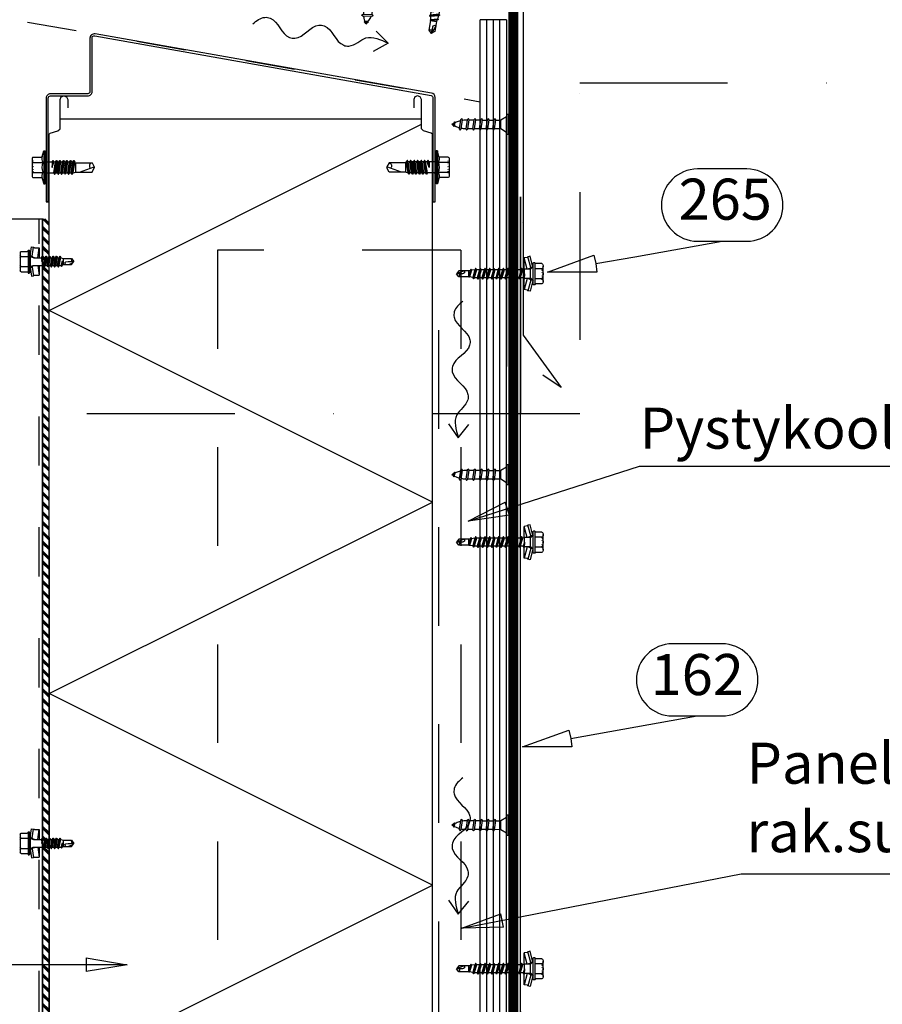
# Model space of a CAD drawing. Units: millimetres. Extents: x -128685 to -113904, y 35853 to 50158.
# Drawn here: x -120778 to -120384, y 37074 to 37524 of the extents above; entities that cross this region are included whole.
import ezdxf
from ezdxf.enums import TextEntityAlignment as Align

# ---------------------------------------------------------------- set-up
doc = ezdxf.new("R2010")
doc.units = ezdxf.units.MM
doc.header["$LTSCALE"] = 3
for name, pattern in [('DOT', [0.25, 0, -0.25]), ('KEL', [2.25, 1, -1.25]), ('KL', [4, 2, -2]), ('PKEL', [5, 2, -1.5, 0, -1.5]), ('PKL', [7, 3, -2, 0, -2])]:
    doc.linetypes.add(name, pattern=pattern)
doc.layers.add('RUUKKI', color=7, linetype='Continuous')
doc.styles.add('arial', font='arial.ttf')
doc.dimstyles.new('ISO-25', dxfattribs={"dimtxt": 2.5, "dimasz": 2.5, "dimexe": 1.25, "dimexo": 0.625, "dimtad": 1, "dimtxsty": 'Standard', "dimcen": 2.5, "dimadec": 0, "dimazin": 0, "dimtfac": 1, "dimtmove": 0, "dimatfit": 3, "dimldrblk": 'CLOSEDBLANK', "dimfxl": 1, "dimarcsym": 0})

# ---------------------------------------------------------------- blocks, each defined once
blk = doc.blocks.new('A$C0D227157')
at = {"layer": 'RUUKKI', "color": 4}
blk.add_lwpolyline([(0, 0), (0, 47.29, -0.414214), (1, 48.29), (18, 48.29, 0.414214), (20, 50.29), (20, 74.81, -0.466736), (21.18, 75.79), (174.78, 48.44, -0.363572), (175.6, 47.45), (175.6, 0), (176.6, 0), (176.6, 47.61, 0.364108), (174.95, 49.58), (21.35, 76.59, 0.466159), (19, 74.62), (19, 50.29, -0.414214), (18, 49.29), (1, 49.29, 0.414214), (-1, 47.29), (-1, 0), (0, 0), (-1, 0)], format="xyb", close=True, dxfattribs=at)
blk = doc.blocks.new('A$C1CB67ACB')
at = {"linetype": 'Continuous'}
for p, q in [((0.618802, 4.618802), (3.7, 4.618802)), ((3.7, -4.8), (3.7, 4.8)), ((3.9, 5), (4.5, 5)), ((4.7, -4.8), (4.7, 4.8)), ((4.715287, 3.038703), (6.044662, 8)), ((5.7, 2.85), (7.010588, 7.741181)), ((6.044662, 8), (7.010588, 7.741181)), ((7.382631, 2.175), (8.742474, 7.25)), ((7.407079, 7.432012), (8.742474, 7.25)), ((8.742474, 2.126252), (8.742474, 7.25)), ((0, -3.464102), (0, 3.464102)), ((0.618802, 2.309401), (3.7, 2.309401)), ((4.738712, 2.976556), (5.7, 2.85)), ((4.870569, 2.820566), (5.740878, 2.21117)), ((5.7, 2.239792), (5.7, 2.85)), ((5.792533, -2.175), (5.792533, 2.175)), ((5.855593, 2.175), (8.6, 2.175)), ((6.002864, 2.562932), (7.142254, 2.175)), ((8.6, -2.175), (8.6, 2.175)), ((8.6, 2.175), (9.476795, 1.875)), ((8.6, 0), (8.729904, -2.4)), ((8.6, 0), (8.851924, -2.4)), ((8.6, 0), (9.155033, -1.875)), ((9.476795, 1.875), (9.779904, 2.4)), ((9.476795, 1.875), (10.526795, -1.875)), ((9.779904, 2.4), (10.829904, -2.4)), ((9.779904, 2.4), (9.901924, 2.4)), ((9.901924, 2.4), (10.951924, -2.4)), ((9.901924, 2.4), (10.205033, 1.875)), ((10.205033, 1.875), (11.255033, -1.875)), ((10.205033, 1.875), (11.576795, 1.875)), ((11.576795, 1.875), (11.879904, 2.4)), ((11.576795, 1.875), (12.626795, -1.875)), ((11.879904, 2.4), (12.001924, 2.4)), ((11.879904, 2.4), (12.929904, -2.4)), ((12.001924, 2.4), (12.305033, 1.875)), ((12.001924, 2.4), (13.051924, -2.4)), ((12.305033, 1.875), (13.676795, 1.875)), ((12.305033, 1.875), (13.355033, -1.875)), ((13.676795, 1.875), (13.979904, 2.4)), ((13.676795, 1.875), (14.726795, -1.875)), ((13.979904, 2.4), (15.029904, -2.4)), ((13.979904, 2.4), (14.101924, 2.4)), ((14.101924, 2.4), (15.151924, -2.4)), ((14.101924, 2.4), (14.405033, 1.875)), ((14.405033, 1.875), (15.455033, -1.875)), ((14.405033, 1.875), (15.776795, 1.875)), ((15.776795, 1.875), (16.079904, 2.4)), ((15.776795, 1.875), (16.826795, -1.875)), ((16.079904, 2.4), (16.201924, 2.4)), ((16.079904, 2.4), (17.129904, -2.4)), ((16.201924, 2.4), (16.505033, 1.875)), ((16.201924, 2.4), (17.251924, -2.4)), ((16.505033, 1.875), (17.876795, 1.875)), ((16.505033, 1.875), (17.555033, -1.875)), ((17.876795, 1.875), (18.179904, 2.4)), ((17.876795, 1.875), (18.926795, -1.875)), ((18.179904, 2.4), (19.229904, -2.4)), ((18.179904, 2.4), (18.301924, 2.4)), ((18.301924, 2.4), (19.351924, -2.4)), ((18.301924, 2.4), (18.605033, 1.875)), ((18.605033, 1.875), (19.655033, -1.875)), ((18.605033, 1.875), (19.976795, 1.875)), ((19.976795, 1.875), (20.279904, 2.4)), ((19.976795, 1.875), (21.026795, -1.875)), ((20.279904, 2.4), (20.401924, 2.4)), ((20.279904, 2.4), (21.329904, -2.4)), ((20.401924, 2.4), (20.705033, 1.875)), ((20.401924, 2.4), (21.451924, -2.4)), ((20.705033, 1.875), (22.076795, 1.875)), ((20.705033, 1.875), (21.755033, -1.875)), ((22.076795, 1.875), (22.379904, 2.4)), ((22.076795, 1.875), (23.126795, -1.875)), ((22.379904, 2.4), (23.429904, -2.4)), ((22.379904, 2.4), (22.501924, 2.4)), ((22.501924, 2.4), (23.551924, -2.4)), ((22.501924, 2.4), (22.805033, 1.875)), ((22.805033, 1.875), (23.855033, -1.875)), ((22.805033, 1.875), (24.176795, 1.875)), ((24.176795, 1.875), (24.479904, 2.4)), ((24.176795, 1.875), (25.226795, -1.875)), ((24.479904, 2.4), (24.601924, 2.4)), ((24.479904, 2.4), (25.529904, -2.4)), ((24.601924, 2.4), (24.905033, 1.875)), ((24.601924, 2.4), (25.651924, -2.4)), ((24.905033, 1.875), (26.276795, 1.875)), ((24.905033, 1.875), (25.955033, -1.875)), ((26.276795, 1.875), (26.579904, 2.4)), ((26.276795, 1.875), (27.326795, -1.875)), ((26.579904, 2.4), (27.629904, -2.4)), ((26.579904, 2.4), (26.701924, 2.4)), ((26.701924, 2.4), (27.751924, -2.4)), ((26.701924, 2.4), (27.005033, 1.875)), ((27.005033, 1.875), (28.055033, -1.875)), ((27.005033, 1.875), (28.376795, 1.875)), ((28.376795, 1.875), (28.679904, 2.4)), ((28.376795, 1.875), (29.426795, -1.875)), ((28.679904, 2.4), (28.801924, 2.4)), ((28.679904, 2.4), (29.729904, -2.4)), ((28.801924, 2.4), (29.105033, 1.875)), ((28.801924, 2.4), (29.851924, -2.4)), ((29.105033, 1.875), (30.476795, 1.875)), ((29.105033, 1.875), (30.155033, -1.875)), ((30.476795, 1.875), (30.779904, 2.4)), ((30.476795, 1.875), (31.550608, -1.823078)), ((30.779904, 2.4), (31.797091, -2.25)), ((30.779904, 2.4), (30.901924, 2.4)), ((30.901924, 2.4), (31.919111, -2.25)), ((30.901924, 2.4), (31.205033, 1.875)), ((31.205033, 1.875), (31.256141, 1.875)), ((31.205033, 1.875), (32.235298, -1.702348)), ((31.256141, 1.875), (32.779916, 1.606317)), ((32.779916, 1.606317), (32.978341, 1.95)), ((32.779916, 1.606317), (33.685461, -1.446645)), ((32.978341, 1.95), (33.743255, -1.546748)), ((32.978341, 1.95), (33.100361, 1.95)), ((33.100361, 1.95), (33.357596, 1.504457)), ((33.100361, 1.95), (33.865275, -1.546748)), ((33.357596, 1.504457), (33.95, 1.4)), ((33.357596, 1.504457), (33.95, -1.4)), ((33.95, -1.4), (33.95, 1.4)), ((33.95, 1.4), (38.52526, 1.4)), ((36.097, 1.4), (39.7, 0)), ((36.85544, 0), (39.7, 0)), ((38.52526, 1.4), (39.7, 0)), ((38.52526, -1.4), (39.7, 0)), ((0.618802, -2.309401), (3.7, -2.309401)), ((4.715287, -3.038703), (6.044662, -8)), ((4.738712, -2.976556), (5.7, -2.85)), ((4.870569, -2.820566), (5.740878, -2.21117)), ((5.7, -2.85), (5.7, -2.239792)), ((5.7, -2.85), (7.010588, -7.741181)), ((5.855593, -2.175), (8.6, -2.175)), ((6.002864, -2.562932), (7.142254, -2.175)), ((7.382631, -2.175), (8.742474, -7.25)), ((8.6, -2.175), (8.729904, -2.4)), ((8.729904, -2.4), (8.851924, -2.4)), ((8.742474, -7.25), (8.742474, -2.4)), ((8.851924, -2.4), (9.155033, -1.875)), ((9.155033, -1.875), (10.526795, -1.875)), ((10.526795, -1.875), (10.829904, -2.4)), ((10.829904, -2.4), (10.951924, -2.4)), ((10.951924, -2.4), (11.255033, -1.875)), ((11.255033, -1.875), (12.626795, -1.875)), ((12.626795, -1.875), (12.929904, -2.4)), ((12.929904, -2.4), (13.051924, -2.4)), ((13.051924, -2.4), (13.355033, -1.875)), ((13.355033, -1.875), (14.726795, -1.875)), ((14.726795, -1.875), (15.029904, -2.4)), ((15.029904, -2.4), (15.151924, -2.4)), ((15.151924, -2.4), (15.455033, -1.875)), ((15.455033, -1.875), (16.826795, -1.875)), ((16.826795, -1.875), (17.129904, -2.4)), ((17.129904, -2.4), (17.251924, -2.4)), ((17.251924, -2.4), (17.555033, -1.875)), ((17.555033, -1.875), (18.926795, -1.875)), ((18.926795, -1.875), (19.229904, -2.4)), ((19.229904, -2.4), (19.351924, -2.4)), ((19.351924, -2.4), (19.655033, -1.875)), ((19.655033, -1.875), (21.026795, -1.875)), ((21.026795, -1.875), (21.329904, -2.4)), ((21.329904, -2.4), (21.451924, -2.4)), ((21.451924, -2.4), (21.755033, -1.875)), ((21.755033, -1.875), (23.126795, -1.875)), ((23.126795, -1.875), (23.429904, -2.4)), ((23.429904, -2.4), (23.551924, -2.4)), ((23.551924, -2.4), (23.855033, -1.875)), ((23.855033, -1.875), (25.226795, -1.875)), ((25.226795, -1.875), (25.529904, -2.4)), ((25.529904, -2.4), (25.651924, -2.4)), ((25.651924, -2.4), (25.955033, -1.875)), ((25.955033, -1.875), (27.326795, -1.875)), ((27.326795, -1.875), (27.629904, -2.4)), ((27.629904, -2.4), (27.751924, -2.4)), ((27.751924, -2.4), (28.055033, -1.875)), ((28.055033, -1.875), (29.426795, -1.875)), ((29.426795, -1.875), (29.729904, -2.4)), ((29.729904, -2.4), (29.851924, -2.4)), ((29.851924, -2.4), (30.155033, -1.875)), ((30.155033, -1.875), (31.256141, -1.875)), ((31.256141, -1.875), (31.550608, -1.823078)), ((31.550608, -1.823078), (31.797091, -2.25)), ((31.797091, -2.25), (31.919111, -2.25)), ((31.919111, -2.25), (32.235298, -1.702348)), ((32.235298, -1.702348), (33.685461, -1.446645)), ((33.685461, -1.446645), (33.743255, -1.546748)), ((33.743255, -1.546748), (33.865275, -1.546748)), ((33.865275, -1.546748), (33.95, -1.4)), ((33.95, -1.4), (38.52526, -1.4)), ((0.618802, -4.618802), (3.7, -4.618802)), ((3.9, -5), (4.5, -5)), ((6.044662, -8), (7.010588, -7.741181)), ((7.407079, -7.432012), (8.742474, -7.25))]:
    blk.add_line(p, q, dxfattribs=at)
at = {"linetype": 'DOT'}
for p, q in [((0, 3), (0.5, 2.75)), ((0.5, -2.74988), (0.5, 2.75012)), ((0, -3), (0.5, -2.75))]:
    blk.add_line(p, q, dxfattribs=at)
at = {"linetype": 'Continuous'}
for centre, radius, start, end in [((1.386751, 3.464102), 1.386751, 123.626429, 236.373571), ((3.9, 4.8), 0.2, 90, 180), ((4.5, 4.8), 0.2, 0, 90), ((7.474604, 7.927431), 0.5, 201.869898, 262.238522), ((4.618802, 0), 4.618802, 150, 210), ((5.1, 3.148227), 0.4, 180, 235), ((6.164016, 3.03625), 0.5, 201.869898, 251.197651), ((5.855593, 2.375), 0.2, 235, 270), ((36.85544, 0.90544), 0.90544, 146.892622, 270), ((42.32026, 0), 4.045, 180, 200.249343), ((1.386751, -3.464102), 1.386751, 123.626429, 236.373571), ((5.1, -3.148227), 0.4, 125, 180), ((6.164016, -3.03625), 0.5, 108.802349, 158.130102), ((5.855593, -2.375), 0.2, 90, 125), ((3.9, -4.8), 0.2, 180, 270), ((4.5, -4.8), 0.2, 270, 0), ((7.474604, -7.927431), 0.5, 97.761478, 158.130102)]:
    blk.add_arc(centre, radius, start, end, dxfattribs=at)
blk = doc.blocks.new('A$C6FAD7230')
at = {"layer": 'RUUKKI'}
for p, q in [((1.62, -6.75), (2.05, -3.84)), ((5.47, -6.78), (5.82, -4.4)), ((1.17, -9.76), (1.5, -7.58)), ((5.02, -9.8), (5.34, -7.61)), ((0.72, -12.78), (1.05, -10.59)), ((4.57, -12.81), (4.89, -10.63))]:
    blk.add_line(p, q, dxfattribs=at)
at = {"layer": 'RUUKKI', "color": 7}
blk.add_line((2.05, -3.84), (5.82, -4.4), dxfattribs=at)
blk.add_lwpolyline([(-0.15, -0.99), (0, 0), (8.9, -1.32), (8.76, -2.31)], close=True, dxfattribs=at)
blk.add_lwpolyline([(2.05, -3.84), (0.84, -1.14), (7.77, -2.17), (5.82, -4.4)], dxfattribs=at)
at = {"layer": 'RUUKKI'}
for points in [[(6.11, -7.19), (5.54, -7.61), (1.31, -7.58), (0.78, -7.16), (1.43, -6.75), (5.66, -6.78)], [(5.21, -13.22), (4.64, -13.64), (0.41, -13.61), (-0.12, -13.19), (0.53, -12.78), (4.77, -12.81)], [(5.66, -10.2), (5.09, -10.63), (0.86, -10.59), (0.33, -10.17), (0.98, -9.76), (5.21, -9.8)], [(4.77, -16.23), (4.19, -16.66), (-0.04, -16.62), (-0.57, -16.2), (0.09, -15.79), (4.32, -15.83)], [(3.87, -22.26), (3.3, -22.69), (-0.87, -22.65), (-1.4, -22.23), (-0.74, -21.82), (3.42, -21.86)], [(4.32, -19.25), (3.75, -19.67), (-0.48, -19.64), (-1.02, -19.22), (-0.36, -18.81), (3.87, -18.84)], [(1.89, -25.27), (1.48, -25.57), (0.19, -25.56), (-0.19, -25.26), (0.28, -24.96), (1.57, -24.97)]]:
    blk.add_lwpolyline(points, close=True, dxfattribs=at)
for points in [[(1.05, -10.59), (1.04, -10.68)], [(4.88, -10.71), (4.89, -10.63)], [(-0.17, -18.81), (0.15, -16.62)], [(0.28, -15.79), (0.6, -13.61)], [(4, -16.66), (3.67, -18.84)], [(4.45, -13.64), (4.12, -15.83)], [(-0.34, -19.9), (-0.3, -19.64)], [(3.55, -19.67), (3.43, -20.46)], [(0.63, -26.38), (0.38, -25.56)], [(1.17, -25.57), (0.63, -26.38)]]:
    blk.add_lwpolyline(points, dxfattribs=at)
for points in [[(-0.43, -21.82, -0.048189), (-0.34, -19.9), (-0.3, -19.64)], [(3.55, -19.67), (3.43, -20.46, -0.035659), (3.12, -21.85, -0.035659)], [(0.21, -25.01), (-0.01, -24.29, -0.041911), (-0.36, -22.65)], [(2.84, -22.68, -0.053388), (1.84, -24.57), (1.57, -24.97)]]:
    blk.add_lwpolyline(points, format="xyb", dxfattribs=at)
blk = doc.blocks.new('A$C6212635A')
at = {"layer": 'RUUKKI', "color": 7, "linetype": 'Continuous'}
for p, q in [((-6.62, 4.82), (-6.62, 2.91)), ((-6.22, 5.22), (-2.08, 5.22)), ((-1.99, 5.61), (-1.32, 8.11)), ((-1.32, 8.11), (-0.82, 8.11)), ((-1.32, 8.11), (-1.32, -6.89)), ((-0.82, 8.11), (-0.82, -6.89)), ((-0.82, 8.11), (-0.22, 7.76)), ((-0.22, 7.76), (-0.22, -6.55)), ((-6.62, 2.91), (-6.62, 0.61)), ((-6.62, 0.61), (-6.62, -1.7)), ((-6.62, 0.61), (-6.62, -1.7)), ((-6.22, 2.91), (-1.72, 2.91)), ((0.12, 3.11), (2.48, 3.11)), ((2.48, 3.11), (2.85, 3.76)), ((2.48, 3.11), (2.52, 0.61)), ((2.52, 0.61), (2.85, 3.76)), ((2.52, 0.61), (2.99, 3.76)), ((2.52, 0.61), (3.37, 3.11)), ((2.85, 3.76), (2.99, 3.76)), ((2.99, 3.76), (3.37, 3.11)), ((3.27, -1.89), (4.07, 3.11)), ((3.37, 3.11), (4.07, 3.11)), ((3.65, -2.54), (4.44, 3.76)), ((3.79, -2.54), (4.58, 3.76)), ((4.07, 3.11), (4.44, 3.76)), ((4.16, -1.89), (4.96, 3.11)), ((4.44, 3.76), (4.58, 3.76)), ((4.58, 3.76), (4.96, 3.11)), ((4.86, -1.89), (5.66, 3.11)), ((4.96, 3.11), (5.66, 3.11)), ((5.24, -2.54), (6.03, 3.76)), ((5.38, -2.54), (6.17, 3.76)), ((5.66, 3.11), (6.03, 3.76)), ((5.75, -1.89), (6.55, 3.11)), ((6.03, 3.76), (6.17, 3.76)), ((6.17, 3.76), (6.55, 3.11)), ((6.45, -1.89), (7.25, 3.11)), ((6.55, 3.11), (7.25, 3.11)), ((6.83, -2.54), (7.62, 3.76)), ((6.97, -2.54), (7.76, 3.76)), ((7.25, 3.11), (7.62, 3.76)), ((7.34, -1.89), (8.14, 3.11)), ((7.62, 3.76), (7.76, 3.76)), ((7.76, 3.76), (8.14, 3.11)), ((8.04, -1.89), (8.84, 3.11)), ((8.14, 3.11), (8.84, 3.11)), ((8.42, -2.54), (9.21, 3.76)), ((8.56, -2.54), (9.35, 3.76)), ((8.84, 3.11), (9.21, 3.76)), ((8.93, -1.89), (9.73, 3.11)), ((9.21, 3.76), (9.35, 3.76)), ((9.35, 3.76), (9.73, 3.11)), ((9.63, -1.89), (10.43, 3.11)), ((9.73, 3.11), (10.43, 3.11)), ((10.01, -2.54), (10.8, 3.76)), ((10.15, -2.54), (10.94, 3.76)), ((10.43, 3.11), (10.8, 3.76)), ((10.52, -1.89), (11.32, 3.11)), ((10.8, 3.76), (10.94, 3.76)), ((10.94, 3.76), (11.32, 3.11)), ((11.22, -1.89), (12.02, 3.11)), ((11.32, 3.11), (12.02, 3.11)), ((11.6, -2.54), (12.39, 3.76)), ((11.74, -2.54), (12.53, 3.76)), ((12.02, 3.11), (12.39, 3.76)), ((12.11, -1.89), (12.87, 2.9)), ((12.39, 3.76), (12.53, 3.76)), ((12.53, 3.76), (12.91, 3.11)), ((12.87, 2.9), (12.91, 3.11)), ((12.87, 2.9), (13.28, 2.76)), ((13.28, 2.76), (20.78, 2.76)), ((13.28, 2.76), (13.28, -1.54)), ((15.03, -1.54), (21.78, 0.81)), ((20.78, 2.76), (21.78, 0.81)), ((20.78, -1.54), (21.78, 0.41)), ((21.78, 0.81), (21.78, 0.41)), ((21.78, 0.81), (21.78, 0.4)), ((-6.62, -1.7), (-6.62, -3.61)), ((-6.62, -1.7), (-6.62, -3.61)), ((-6.22, -1.7), (-1.72, -1.7)), ((-6.22, -4.01), (-2.08, -4.01)), ((-1.99, -4.4), (-1.32, -6.89)), ((0.12, -1.89), (3.27, -1.89)), ((3.27, -1.89), (3.65, -2.54)), ((3.65, -2.54), (3.79, -2.54)), ((3.79, -2.54), (4.16, -1.89)), ((4.16, -1.89), (4.86, -1.89)), ((4.86, -1.89), (5.24, -2.54)), ((5.24, -2.54), (5.38, -2.54)), ((5.38, -2.54), (5.75, -1.89)), ((5.75, -1.89), (6.45, -1.89)), ((6.45, -1.89), (6.83, -2.54)), ((6.83, -2.54), (6.97, -2.54)), ((6.97, -2.54), (7.34, -1.89)), ((7.34, -1.89), (8.04, -1.89)), ((8.04, -1.89), (8.42, -2.54)), ((8.42, -2.54), (8.56, -2.54)), ((8.56, -2.54), (8.93, -1.89)), ((8.93, -1.89), (9.63, -1.89)), ((9.63, -1.89), (10.01, -2.54)), ((10.01, -2.54), (10.15, -2.54)), ((10.15, -2.54), (10.52, -1.89)), ((10.52, -1.89), (11.22, -1.89)), ((11.22, -1.89), (11.6, -2.54)), ((11.6, -2.54), (11.74, -2.54)), ((11.74, -2.54), (12.11, -1.89)), ((12.11, -1.89), (12.28, -1.89)), ((12.28, -1.89), (13.28, -1.54)), ((13.28, -1.54), (20.78, -1.54)), ((-1.32, -6.89), (-0.82, -6.89)), ((-0.82, -6.89), (-0.22, -6.55))]:
    blk.add_line(p, q, dxfattribs=at)
at = {"layer": 'RUUKKI', "color": 7, "linetype": 'DOT'}
for p, q in [((-6.62, 3.61), (-6.12, 3.56)), ((-6.12, 3.56), (-6.12, 0.61)), ((-6.12, 0.61), (-6.12, -2.35)), ((-6.62, -2.39), (-6.12, -2.35))]:
    blk.add_line(p, q, dxfattribs=at)
at = {"layer": 'RUUKKI', "color": 7, "linetype": 'Continuous'}
for centre, radius, start, end in [((-6.22, 4.82), 0.4, 90, 180), ((1.7, 4.62), 3.82, 165, 206.4384), ((-6.22, 3.31), 0.4, 180, 270), ((-6.22, 2.51), 0.4, 90, 180), ((4.73, 0.61), 6.86, 160.3354, 199.6646), ((0.12, 4.11), 1, 249.8637, 270), ((21.13, 1.27), 1.53, 103.313, 224.5381), ((-6.22, -1.3), 0.4, 180, 270), ((-6.22, -2.1), 0.4, 90, 180), ((-6.22, -3.61), 0.4, 180, 270), ((1.7, -3.41), 3.82, 153.5616, 195), ((0.12, -2.89), 1, 90, 110.1363)]:
    blk.add_arc(centre, radius, start, end, dxfattribs=at)
blk = doc.blocks.new('A$C56BE3967')
at = {"linetype": 'Continuous'}
for p, q in [((0.618802, 4.618802), (3.7, 4.618802)), ((3.7, -4.8), (3.7, 4.8)), ((3.9, 5), (4.5, 5)), ((4.7, -4.8), (4.7, 4.8)), ((4.715287, 3.038703), (6.044662, 8)), ((5.7, 2.85), (7.010588, 7.741181)), ((6.044662, 8), (7.010588, 7.741181)), ((7.382631, 2.175), (8.742474, 7.25)), ((7.407079, 7.432012), (8.742474, 7.25)), ((8.742474, 2.126252), (8.742474, 7.25)), ((0, -3.464102), (0, 3.464102)), ((0.618802, 2.309401), (3.7, 2.309401)), ((4.738712, 2.976556), (5.7, 2.85)), ((4.870569, 2.820566), (5.740878, 2.21117)), ((5.7, 2.239792), (5.7, 2.85)), ((5.792533, -2.175), (5.792533, 2.175)), ((5.855593, 2.175), (8.6, 2.175)), ((6.002864, 2.562932), (7.142254, 2.175)), ((8.6, -2.175), (8.6, 2.175)), ((8.6, 2.175), (9.476795, 1.875)), ((8.6, 0), (8.729904, -2.4)), ((8.6, 0), (8.851924, -2.4)), ((8.6, 0), (9.155033, -1.875)), ((9.476795, 1.875), (9.779904, 2.4)), ((9.476795, 1.875), (10.526795, -1.875)), ((9.779904, 2.4), (10.829904, -2.4)), ((9.779904, 2.4), (9.901924, 2.4)), ((9.901924, 2.4), (10.951924, -2.4)), ((9.901924, 2.4), (10.205033, 1.875)), ((10.205033, 1.875), (11.255033, -1.875)), ((10.205033, 1.875), (11.576795, 1.875)), ((11.576795, 1.875), (11.879904, 2.4)), ((11.576795, 1.875), (12.626795, -1.875)), ((11.879904, 2.4), (12.001924, 2.4)), ((11.879904, 2.4), (12.929904, -2.4)), ((12.001924, 2.4), (12.305033, 1.875)), ((12.001924, 2.4), (13.051924, -2.4)), ((12.305033, 1.875), (13.676795, 1.875)), ((12.305033, 1.875), (13.355033, -1.875)), ((13.676795, 1.875), (13.979904, 2.4)), ((13.676795, 1.875), (14.726795, -1.875)), ((13.979904, 2.4), (15.029904, -2.4)), ((13.979904, 2.4), (14.101924, 2.4)), ((14.101924, 2.4), (15.151924, -2.4)), ((14.101924, 2.4), (14.405033, 1.875)), ((14.405033, 1.875), (15.455033, -1.875)), ((14.405033, 1.875), (15.776795, 1.875)), ((15.776795, 1.875), (16.079904, 2.4)), ((15.776795, 1.875), (16.826795, -1.875)), ((16.079904, 2.4), (16.201924, 2.4)), ((16.079904, 2.4), (17.129904, -2.4)), ((16.201924, 2.4), (16.505033, 1.875)), ((16.201924, 2.4), (17.251924, -2.4)), ((16.505033, 1.875), (17.876795, 1.875)), ((16.505033, 1.875), (17.555033, -1.875)), ((17.876795, 1.875), (18.179904, 2.4)), ((17.876795, 1.875), (18.926795, -1.875)), ((18.179904, 2.4), (19.229904, -2.4)), ((18.179904, 2.4), (18.301924, 2.4)), ((18.301924, 2.4), (19.351924, -2.4)), ((18.301924, 2.4), (18.605033, 1.875)), ((18.605033, 1.875), (19.655033, -1.875)), ((18.605033, 1.875), (19.976795, 1.875)), ((19.976795, 1.875), (20.279904, 2.4)), ((19.976795, 1.875), (21.026795, -1.875)), ((20.279904, 2.4), (20.401924, 2.4)), ((20.279904, 2.4), (21.329904, -2.4)), ((20.401924, 2.4), (20.705033, 1.875)), ((20.401924, 2.4), (21.451924, -2.4)), ((20.705033, 1.875), (22.076795, 1.875)), ((20.705033, 1.875), (21.755033, -1.875)), ((22.076795, 1.875), (22.379904, 2.4)), ((22.076795, 1.875), (23.126795, -1.875)), ((22.379904, 2.4), (23.429904, -2.4)), ((22.379904, 2.4), (22.501924, 2.4)), ((22.501924, 2.4), (23.551924, -2.4)), ((22.501924, 2.4), (22.805033, 1.875)), ((22.805033, 1.875), (23.855033, -1.875)), ((22.805033, 1.875), (24.176795, 1.875)), ((24.176795, 1.875), (24.479904, 2.4)), ((24.176795, 1.875), (25.226795, -1.875)), ((24.479904, 2.4), (24.601924, 2.4)), ((24.479904, 2.4), (25.529904, -2.4)), ((24.601924, 2.4), (24.905033, 1.875)), ((24.601924, 2.4), (25.651924, -2.4)), ((24.905033, 1.875), (26.276795, 1.875)), ((24.905033, 1.875), (25.955033, -1.875)), ((26.276795, 1.875), (26.579904, 2.4)), ((26.276795, 1.875), (27.326795, -1.875)), ((26.579904, 2.4), (27.629904, -2.4)), ((26.579904, 2.4), (26.701924, 2.4)), ((26.701924, 2.4), (27.751924, -2.4)), ((26.701924, 2.4), (27.005033, 1.875)), ((27.005033, 1.875), (28.055033, -1.875)), ((27.005033, 1.875), (28.376795, 1.875)), ((28.376795, 1.875), (28.679904, 2.4)), ((28.376795, 1.875), (29.426795, -1.875)), ((28.679904, 2.4), (28.801924, 2.4)), ((28.679904, 2.4), (29.729904, -2.4)), ((28.801924, 2.4), (29.105033, 1.875)), ((28.801924, 2.4), (29.851924, -2.4)), ((29.105033, 1.875), (30.476795, 1.875)), ((29.105033, 1.875), (30.155033, -1.875)), ((30.476795, 1.875), (30.779904, 2.4)), ((30.476795, 1.875), (31.550608, -1.823078)), ((30.779904, 2.4), (31.797091, -2.25)), ((30.779904, 2.4), (30.901924, 2.4)), ((30.901924, 2.4), (31.919111, -2.25)), ((30.901924, 2.4), (31.205033, 1.875)), ((31.205033, 1.875), (31.256141, 1.875)), ((31.205033, 1.875), (32.235298, -1.702348)), ((31.256141, 1.875), (32.779916, 1.606317)), ((32.779916, 1.606317), (32.978341, 1.95)), ((32.779916, 1.606317), (33.685461, -1.446645)), ((32.978341, 1.95), (33.743255, -1.546748)), ((32.978341, 1.95), (33.100361, 1.95)), ((33.100361, 1.95), (33.357596, 1.504457)), ((33.100361, 1.95), (33.865275, -1.546748)), ((33.357596, 1.504457), (33.95, 1.4)), ((33.357596, 1.504457), (33.95, -1.4)), ((33.95, -1.4), (33.95, 1.4)), ((33.95, 1.4), (38.52526, 1.4)), ((36.097, 1.4), (39.7, 0)), ((36.85544, 0), (39.7, 0)), ((38.52526, 1.4), (39.7, 0)), ((38.52526, -1.4), (39.7, 0)), ((0.618802, -2.309401), (3.7, -2.309401)), ((4.715287, -3.038703), (6.044662, -8)), ((4.738712, -2.976556), (5.7, -2.85)), ((4.870569, -2.820566), (5.740878, -2.21117)), ((5.7, -2.85), (5.7, -2.239792)), ((5.7, -2.85), (7.010588, -7.741181)), ((5.855593, -2.175), (8.6, -2.175)), ((6.002864, -2.562932), (7.142254, -2.175)), ((7.382631, -2.175), (8.742474, -7.25)), ((8.6, -2.175), (8.729904, -2.4)), ((8.729904, -2.4), (8.851924, -2.4)), ((8.742474, -7.25), (8.742474, -2.4)), ((8.851924, -2.4), (9.155033, -1.875)), ((9.155033, -1.875), (10.526795, -1.875)), ((10.526795, -1.875), (10.829904, -2.4)), ((10.829904, -2.4), (10.951924, -2.4)), ((10.951924, -2.4), (11.255033, -1.875)), ((11.255033, -1.875), (12.626795, -1.875)), ((12.626795, -1.875), (12.929904, -2.4)), ((12.929904, -2.4), (13.051924, -2.4)), ((13.051924, -2.4), (13.355033, -1.875)), ((13.355033, -1.875), (14.726795, -1.875)), ((14.726795, -1.875), (15.029904, -2.4)), ((15.029904, -2.4), (15.151924, -2.4)), ((15.151924, -2.4), (15.455033, -1.875)), ((15.455033, -1.875), (16.826795, -1.875)), ((16.826795, -1.875), (17.129904, -2.4)), ((17.129904, -2.4), (17.251924, -2.4)), ((17.251924, -2.4), (17.555033, -1.875)), ((17.555033, -1.875), (18.926795, -1.875)), ((18.926795, -1.875), (19.229904, -2.4)), ((19.229904, -2.4), (19.351924, -2.4)), ((19.351924, -2.4), (19.655033, -1.875)), ((19.655033, -1.875), (21.026795, -1.875)), ((21.026795, -1.875), (21.329904, -2.4)), ((21.329904, -2.4), (21.451924, -2.4)), ((21.451924, -2.4), (21.755033, -1.875)), ((21.755033, -1.875), (23.126795, -1.875)), ((23.126795, -1.875), (23.429904, -2.4)), ((23.429904, -2.4), (23.551924, -2.4)), ((23.551924, -2.4), (23.855033, -1.875)), ((23.855033, -1.875), (25.226795, -1.875)), ((25.226795, -1.875), (25.529904, -2.4)), ((25.529904, -2.4), (25.651924, -2.4)), ((25.651924, -2.4), (25.955033, -1.875)), ((25.955033, -1.875), (27.326795, -1.875)), ((27.326795, -1.875), (27.629904, -2.4)), ((27.629904, -2.4), (27.751924, -2.4)), ((27.751924, -2.4), (28.055033, -1.875)), ((28.055033, -1.875), (29.426795, -1.875)), ((29.426795, -1.875), (29.729904, -2.4)), ((29.729904, -2.4), (29.851924, -2.4)), ((29.851924, -2.4), (30.155033, -1.875)), ((30.155033, -1.875), (31.256141, -1.875)), ((31.256141, -1.875), (31.550608, -1.823078)), ((31.550608, -1.823078), (31.797091, -2.25)), ((31.797091, -2.25), (31.919111, -2.25)), ((31.919111, -2.25), (32.235298, -1.702348)), ((32.235298, -1.702348), (33.685461, -1.446645)), ((33.685461, -1.446645), (33.743255, -1.546748)), ((33.743255, -1.546748), (33.865275, -1.546748)), ((33.865275, -1.546748), (33.95, -1.4)), ((33.95, -1.4), (38.52526, -1.4)), ((0.618802, -4.618802), (3.7, -4.618802)), ((3.9, -5), (4.5, -5)), ((6.044662, -8), (7.010588, -7.741181)), ((7.407079, -7.432012), (8.742474, -7.25))]:
    blk.add_line(p, q, dxfattribs=at)
at = {"linetype": 'DOT'}
for p, q in [((0, 3), (0.5, 2.75)), ((0.5, -2.74988), (0.5, 2.75012)), ((0, -3), (0.5, -2.75))]:
    blk.add_line(p, q, dxfattribs=at)
at = {"linetype": 'Continuous'}
for centre, radius, start, end in [((1.386751, 3.464102), 1.386751, 123.626429, 236.373571), ((3.9, 4.8), 0.2, 90, 180), ((4.5, 4.8), 0.2, 0, 90), ((7.474604, 7.927431), 0.5, 201.869898, 262.238522), ((4.618802, 0), 4.618802, 150, 210), ((5.1, 3.148227), 0.4, 180, 235), ((6.164016, 3.03625), 0.5, 201.869898, 251.197651), ((5.855593, 2.375), 0.2, 235, 270), ((36.85544, 0.90544), 0.90544, 146.892622, 270), ((42.32026, 0), 4.045, 180, 200.249343), ((1.386751, -3.464102), 1.386751, 123.626429, 236.373571), ((5.1, -3.148227), 0.4, 125, 180), ((6.164016, -3.03625), 0.5, 108.802349, 158.130102), ((5.855593, -2.375), 0.2, 90, 125), ((3.9, -4.8), 0.2, 180, 270), ((4.5, -4.8), 0.2, 270, 0), ((7.474604, -7.927431), 0.5, 97.761478, 158.130102)]:
    blk.add_arc(centre, radius, start, end, dxfattribs=at)
blk = doc.blocks.new('A$C6BA34E62')
at = {"layer": 'RUUKKI'}
for p, q in [((1.62, -6.75), (2.05, -3.84)), ((5.47, -6.78), (5.82, -4.4)), ((1.17, -9.76), (1.5, -7.58)), ((5.02, -9.8), (5.34, -7.61)), ((0.72, -12.78), (1.05, -10.59)), ((4.57, -12.81), (4.89, -10.63))]:
    blk.add_line(p, q, dxfattribs=at)
at = {"layer": 'RUUKKI', "color": 7}
blk.add_line((2.05, -3.84), (5.82, -4.4), dxfattribs=at)
blk.add_lwpolyline([(-0.15, -0.99), (0, 0), (8.9, -1.32), (8.76, -2.31)], close=True, dxfattribs=at)
blk.add_lwpolyline([(2.05, -3.84), (0.84, -1.14), (7.77, -2.17), (5.82, -4.4)], dxfattribs=at)
at = {"layer": 'RUUKKI'}
for points in [[(6.11, -7.19), (5.54, -7.61), (1.31, -7.58), (0.78, -7.16), (1.43, -6.75), (5.66, -6.78)], [(5.21, -13.22), (4.64, -13.64), (0.41, -13.61), (-0.12, -13.19), (0.53, -12.78), (4.77, -12.81)], [(5.66, -10.2), (5.09, -10.63), (0.86, -10.59), (0.33, -10.17), (0.98, -9.76), (5.21, -9.8)], [(4.77, -16.23), (4.19, -16.66), (-0.04, -16.62), (-0.57, -16.2), (0.09, -15.79), (4.32, -15.83)], [(3.87, -22.26), (3.3, -22.69), (-0.87, -22.65), (-1.4, -22.23), (-0.74, -21.82), (3.42, -21.86)], [(4.32, -19.25), (3.75, -19.67), (-0.48, -19.64), (-1.02, -19.22), (-0.36, -18.81), (3.87, -18.84)], [(1.89, -25.27), (1.48, -25.57), (0.19, -25.56), (-0.19, -25.26), (0.28, -24.96), (1.57, -24.97)]]:
    blk.add_lwpolyline(points, close=True, dxfattribs=at)
for points in [[(1.05, -10.59), (1.04, -10.68)], [(4.88, -10.71), (4.89, -10.63)], [(-0.17, -18.81), (0.15, -16.62)], [(0.28, -15.79), (0.6, -13.61)], [(4, -16.66), (3.67, -18.84)], [(4.45, -13.64), (4.12, -15.83)], [(-0.34, -19.9), (-0.3, -19.64)], [(3.55, -19.67), (3.43, -20.46)], [(0.63, -26.38), (0.38, -25.56)], [(1.17, -25.57), (0.63, -26.38)]]:
    blk.add_lwpolyline(points, dxfattribs=at)
for points in [[(-0.43, -21.82, -0.048189), (-0.34, -19.9), (-0.3, -19.64)], [(3.55, -19.67), (3.43, -20.46, -0.035659), (3.12, -21.85, -0.035659)], [(0.21, -25.01), (-0.01, -24.29, -0.041911), (-0.36, -22.65)], [(2.84, -22.68, -0.053388), (1.84, -24.57), (1.57, -24.97)]]:
    blk.add_lwpolyline(points, format="xyb", dxfattribs=at)
blk = doc.blocks.new('_ClosedBlank')
at = {"color": 0, "linetype": 'ByBlock', "lineweight": -2}
for p, q in [((-1, 0.167), (0, 0)), ((-1, 0.167), (-1, -0.167)), ((0, 0), (-1, -0.167))]:
    blk.add_line(p, q, dxfattribs=at)
blk = doc.blocks.new('A$C6D710451')
at = {"linetype": 'Continuous'}
for p, q in [((-0.12, 0.12), (-0.12, 2.03)), ((-0.12, 0.12), (-0.12, 2.03)), ((-0.12, -2.19), (-0.12, 0.12)), ((-0.12, -2.19), (-0.12, 0.12)), ((0.28, 2.43), (3.08, 2.43)), ((0.28, 0.12), (3.48, 0.12)), ((3.48, -2.19), (3.48, 3.06)), ((3.48, 3.06), (3.98, 3.06)), ((3.98, -2.19), (3.98, 3.06)), ((3.98, 3.06), (4.38, 2.58)), ((4.38, 0.45), (4.95, 4.46)), ((4.38, -2.19), (4.38, 2.58)), ((4.38, 0.45), (5.37, 0.31)), ((4.38, -2.19), (4.38, 0.45)), ((4.38, 0.11), (5.72, -0.38)), ((4.95, 4.46), (5.94, 4.32)), ((5.37, 0.31), (5.94, 4.32)), ((5.37, -0.25), (5.37, 0.31)), ((6.38, 4.06), (8.53, 4.06)), ((7.89, -0.44), (8.53, 4.06)), ((8.53, -0.44), (8.53, 4.06)), ((10.42, -0.44), (10.79, 0.21)), ((10.79, 0.21), (10.93, 0.21)), ((10.79, 0.21), (11.59, -4.59)), ((10.93, 0.21), (11.31, -0.44)), ((10.93, 0.21), (11.73, -4.59)), ((12.01, -0.44), (12.38, 0.21)), ((12.38, 0.21), (12.52, 0.21)), ((12.38, 0.21), (13.18, -4.59)), ((12.52, 0.21), (12.9, -0.44)), ((12.52, 0.21), (13.32, -4.59)), ((13.6, -0.44), (13.97, 0.21)), ((13.97, 0.21), (14.11, 0.21)), ((13.97, 0.21), (14.77, -4.59)), ((14.11, 0.21), (14.49, -0.44)), ((14.11, 0.21), (14.91, -4.59)), ((15.19, -0.44), (15.56, 0.21)), ((15.56, 0.21), (15.7, 0.21)), ((15.56, 0.21), (16.36, -4.59)), ((15.7, 0.21), (16.08, -0.44)), ((15.7, 0.21), (16.5, -4.59)), ((16.78, -0.44), (17.15, 0.21)), ((17.15, 0.21), (17.29, 0.21)), ((17.15, 0.21), (17.95, -4.59)), ((17.29, 0.21), (17.67, -0.44)), ((17.29, 0.21), (18.09, -4.59)), ((-0.12, -4.5), (-0.12, -2.19)), ((3.48, -7.44), (3.48, -2.19)), ((3.98, -7.44), (3.98, -2.19)), ((4.38, -6.97), (4.38, -2.19)), ((4.38, -4.83), (4.38, -2.19)), ((4.38, -4.49), (5.72, -4)), ((5.37, -4.69), (5.37, -4.13)), ((5.8, -0.2), (7.17, -0.44)), ((5.8, -4.18), (7.17, -3.94)), ((6.06, -0.44), (10.42, -0.44)), ((6.06, -3.94), (9.62, -3.94)), ((7.89, -3.94), (8.53, -8.44)), ((8.53, -8.44), (8.53, -3.94)), ((9.62, -3.94), (9.67, -2.19)), ((9.62, -3.94), (10, -4.59)), ((9.67, -2.19), (10, -4.59)), ((9.67, -2.19), (10.14, -4.59)), ((9.67, -2.19), (10.51, -3.94)), ((10.14, -4.59), (10.51, -3.94)), ((10.42, -0.44), (11.21, -3.94)), ((10.51, -3.94), (11.21, -3.94)), ((11.21, -3.94), (11.59, -4.59)), ((11.31, -0.44), (12.01, -0.44)), ((11.31, -0.44), (12.1, -3.94)), ((11.73, -4.59), (12.1, -3.94)), ((12.01, -0.44), (12.8, -3.94)), ((12.1, -3.94), (12.8, -3.94)), ((12.8, -3.94), (13.18, -4.59)), ((12.9, -0.44), (13.6, -0.44)), ((12.9, -0.44), (13.69, -3.94)), ((13.32, -4.59), (13.69, -3.94)), ((13.6, -0.44), (14.39, -3.94)), ((13.69, -3.94), (14.39, -3.94)), ((14.39, -3.94), (14.77, -4.59)), ((14.49, -0.44), (15.19, -0.44)), ((14.49, -0.44), (15.28, -3.94)), ((14.91, -4.59), (15.28, -3.94)), ((15.19, -0.44), (15.98, -3.94)), ((15.28, -3.94), (15.98, -3.94)), ((15.98, -3.94), (16.36, -4.59)), ((16.08, -0.44), (16.78, -0.44)), ((16.08, -0.44), (16.87, -3.94)), ((16.5, -4.59), (16.87, -3.94)), ((16.78, -0.44), (17.57, -3.94)), ((16.87, -3.94), (17.57, -3.94)), ((17.57, -3.94), (17.95, -4.59)), ((17.67, -0.44), (18.52, -0.44)), ((17.67, -0.44), (18.46, -3.94)), ((18.09, -4.59), (18.46, -3.94)), ((18.46, -3.94), (19.46, -3.59)), ((18.52, -0.44), (18.74, -0.07)), ((18.52, -0.44), (19.2, -2.47)), ((18.74, -0.07), (18.88, -0.07)), ((18.74, -0.07), (19.2, -2.47)), ((18.88, -0.07), (19.25, -0.72)), ((18.88, -0.07), (19.2, -2.47)), ((19.2, -2.47), (19.25, -0.72)), ((19.25, -0.72), (19.46, -0.79)), ((19.46, -0.79), (23.21, -0.79)), ((19.46, -3.59), (19.46, -0.79)), ((19.46, -3.59), (23.21, -3.59)), ((21.81, -2.19), (24.38, -2.19)), ((23.21, -0.79), (24.38, -2.19)), ((23.21, -3.59), (24.38, -2.19)), ((-0.12, -6.41), (-0.12, -4.5)), ((0.28, -4.5), (3.48, -4.5)), ((0.28, -6.81), (3.08, -6.81)), ((3.48, -7.44), (3.98, -7.44)), ((3.98, -7.44), (4.38, -6.97)), ((4.38, -4.83), (5.37, -4.69)), ((4.38, -4.83), (4.95, -8.84)), ((4.95, -8.84), (5.94, -8.7)), ((5.37, -4.69), (5.94, -8.7)), ((6.38, -8.44), (8.53, -8.44)), ((10, -4.59), (10.14, -4.59)), ((11.59, -4.59), (11.73, -4.59)), ((13.18, -4.59), (13.32, -4.59)), ((14.77, -4.59), (14.91, -4.59)), ((16.36, -4.59), (16.5, -4.59)), ((17.95, -4.59), (18.09, -4.59))]:
    blk.add_line(p, q, dxfattribs=at)
blk.add_lwpolyline([(20.21, -1.59), (20.33, -1.82), (20.68, -2.02), (21.81, -2.19)], dxfattribs=at)
for centre, radius, start, end in [((0.28, 2.03), 0.4, 90, 180), ((0.28, 0.52), 0.4, 180, 270), ((0.28, -0.28), 0.4, 90, 180), ((3.08, 2.83), 0.4, 270, 0), ((5.89, 0.31), 0.517, 180, 260), ((6.38, 4.56), 0.5, 208.5774, 270), ((0.28, -4.1), 0.4, 180, 270), ((5.89, -4.69), 0.517, 100, 180), ((6.06, 0.56), 1, 249.8637, 270), ((6.06, -4.94), 1, 90, 110.1363), ((21.21, -1.59), 1, 126.8699, 180), ((30.04, 17.44), 20, 245.6996, 252.0638), ((42.7, -8.06), 20, 162.9385, 167.0913), ((0.28, -4.9), 0.4, 90, 180), ((0.28, -6.41), 0.4, 180, 270), ((3.08, -7.21), 0.4, 0, 90), ((6.38, -8.94), 0.5, 90, 151.4226)]:
    blk.add_arc(centre, radius, start, end, dxfattribs=at)

msp = doc.modelspace()

# ---------------------------------------------------------------- hatches: boundary and pattern name
at = {"layer": 'RUUKKI', "ltscale": 7.5}
h = msp.add_hatch(dxfattribs=at)
h.set_pattern_fill('PLAST', color=5, scale=0.5, angle=135, style=0)
h.set_pattern_definition([(135, (-119430.975, 32932.142), (-2.245064, -2.245064), []), (135, (-119431.2557, 32931.8614), (-2.245064, -2.245064), []), (135, (-119431.5364, 32931.5808), (-2.245064, -2.245064), [])])
h.paths.add_polyline_path([(-120764.24, 37432.88), (-120767.24, 37432.88), (-120767.24, 36257.04), (-120764.24, 36257.04)])

# ---------------------------------------------------------------- linework, layer by layer
at = {"layer": 'RUUKKI', "linetype": 'Continuous', "ltscale": 7.5}
for p, q in [((-120550.36, 37540.11), (-120550.36, 36977.49)), ((-120550.36, 37540.11), (-120550.36, 37343.8)), ((-120554.36, 37536.35), (-120554.36, 36976.38)), ((-120554.36, 37536.35), (-120554.36, 37343.8))]:
    msp.add_line(p, q, dxfattribs=at)
at = {"layer": 'RUUKKI', "color": 1, "ltscale": 7.5}
for p, q in [((-120567.36, 37216.44), (-120567.36, 37523.67)), ((-120567.36, 37343.8), (-120567.36, 37523.67)), ((-120564.36, 37216.44), (-120564.36, 37523.67)), ((-120564.36, 37343.8), (-120564.36, 37523.67)), ((-120561.36, 37216.44), (-120561.36, 37523.67)), ((-120561.36, 37343.8), (-120561.36, 37523.67)), ((-120558.36, 37216.44), (-120558.36, 37523.67)), ((-120558.36, 37343.8), (-120558.36, 37523.67)), ((-120555.36, 37523.67), (-120555.36, 37365.46))]:
    msp.add_line(p, q, dxfattribs=at)
at = {"layer": 'RUUKKI', "color": 1, "linetype": 'Continuous', "ltscale": 7.5}
for p, q in [((-120555.36, 37523.67), (-120567.36, 37523.67)), ((-120555.36, 37523.67), (-120567.36, 37523.67)), ((-120567.44, 36787.18), (-120567.36, 37473.25)), ((-120567.38, 37343.8), (-120567.36, 37473.25)), ((-120564.36, 36787.17), (-120564.36, 37473.25)), ((-120564.36, 37343.8), (-120564.36, 37473.25)), ((-120561.36, 36787.17), (-120561.36, 37473.25)), ((-120561.36, 37343.8), (-120561.36, 37473.25)), ((-120558.36, 36787.17), (-120558.36, 37473.25)), ((-120558.36, 37343.8), (-120558.36, 37473.25)), ((-120555.36, 36787.17), (-120555.36, 37473.25)), ((-120555.36, 37343.8), (-120555.36, 37473.25))]:
    msp.add_line(p, q, dxfattribs=at)
at = {"layer": 'RUUKKI', "ltscale": 7.5}
for p, q in [((-120555.36, 37523.67), (-120555.36, 37365.46)), ((-120764.27, 37428.86), (-120764.24, 37432.88))]:
    msp.add_line(p, q, dxfattribs=at)
at = {"layer": 'RUUKKI', "color": 6, "ltscale": 7.5}
for p, q in [((-120764.24, 37391.05), (-120594.24, 37476.05)), ((-120589.24, 37303.55), (-120764.24, 37391.05)), ((-120667.06, 37342.46), (-120764.24, 37391.05)), ((-120764.24, 37216.05), (-120589.24, 37303.55)), ((-120589.24, 37128.55), (-120764.24, 37216.05)), ((-120764.24, 37041.05), (-120589.24, 37128.55))]:
    msp.add_line(p, q, dxfattribs=at)
at = {"layer": 'RUUKKI', "color": 3, "ltscale": 7.5}
for p, q in [((-120759.24, 37478.55), (-120594.24, 37478.55)), ((-120795.24, 37432.88), (-120767.24, 37432.88)), ((-120764.24, 37287.3), (-120764.24, 36289.4))]:
    msp.add_line(p, q, dxfattribs=at)
at = {"layer": 'RUUKKI', "color": 4, "ltscale": 7.5}
msp.add_line((-120548.98, 37442.95), (-120548.98, 37343.8), dxfattribs=at)
at = {"layer": 'RUUKKI', "color": 3, "linetype": 'KEL', "ltscale": 7.5}
msp.add_line((-120768.74, 36257.04), (-120768.74, 37432.88), dxfattribs=at)
at = {"layer": 'RUUKKI', "color": 0, "ltscale": 7.5}
msp.add_line((-120548.29, 37431.41), (-120548.29, 37431.41), dxfattribs=at)
msp.add_line((-120548.29, 37431.41), (-120548.29, 37431.41), dxfattribs=at)
msp.add_line((-120548.29, 37431.41), (-120548.29, 37431.41), dxfattribs=at)
msp.add_line((-120548.29, 37431.41), (-120548.29, 37431.41), dxfattribs=at)
at = {"layer": 'RUUKKI', "color": 3, "linetype": 'KL', "ltscale": 7.5}
for p, q in [((-120687.37, 37418.55), (-120687.37, 36257.04)), ((-120576.24, 37418.55), (-120687.37, 37418.55))]:
    msp.add_line(p, q, dxfattribs=at)
at = {"layer": 'RUUKKI', "color": 1, "linetype": 'PKL', "ltscale": 7.5}
msp.add_lwpolyline([(-120890.7, 37602.64), (-120521.89, 37602.64), (-120521.89, 37343.8), (-120890.7, 37343.8)], close=True, dxfattribs=at)
at = {"layer": 'RUUKKI', "color": 4, "ltscale": 7.5}
for points in [[(-120863.23, 37376.58), (-120863.23, 37376.58), (-120871.22, 37370.57), (-120842.79, 37414.29), (-120842.79, 37593.04), (-120547.83, 37541.69), (-120547.83, 37379.75), (-120530.43, 37355.88), (-120538.73, 37361.46), (-120538.73, 37361.46)], [(-120539.74, 37052.51), (-120531.58, 37047.03), (-120548.98, 37070.89), (-120548.98, 37442.95)]]:
    msp.add_lwpolyline(points, dxfattribs=at)
at = {"layer": 'RUUKKI', "color": 0, "linetype": 'KL', "lineweight": -3, "ltscale": 7.5, "const_width": 4}
msp.add_lwpolyline([(-120552.36, 37538.38), (-120552.36, 36976.39)], dxfattribs=at)
at = {"layer": 'RUUKKI', "color": 1, "linetype": 'KEL', "ltscale": 7.5}
msp.add_lwpolyline([(-120823.96, 37531.47), (-120567.36, 37486.35)], dxfattribs=at)
at = {"layer": 'RUUKKI', "ltscale": 7.5}
for points in [[(-120614.96, 37518.53), (-120609.45, 37513.01), (-120616.29, 37509.26)], [(-120581.88, 37339.31), (-120577.42, 37332.91), (-120572.53, 37338.99)], [(-120581.88, 37121.67), (-120577.42, 37115.27), (-120572.53, 37121.35)]]:
    msp.add_lwpolyline(points, dxfattribs=at)
at = {"layer": 'RUUKKI', "color": 1, "linetype": 'PKL', "ltscale": 7.5}
msp.add_lwpolyline([(-120521.89, 37495.01), (-120317.62, 37495.01)], dxfattribs=at)
at = {"layer": 'RUUKKI', "color": 3, "ltscale": 7.5}
for points in [[(-120764.24, 37287.3), (-120764.24, 37471.51), (-120763.74, 37472.01), (-120760.24, 37473.01), (-120759.24, 37474.01), (-120759.24, 37479.53), (-120759.24, 37487.29), (-120758.74, 37488.5), (-120757.49, 37489.01), (-120756.23, 37488.5), (-120755.74, 37487.29), (-120755.74, 37483.49)], [(-120764.24, 37343.8), (-120764.24, 37471.51), (-120763.74, 37472.01), (-120760.24, 37473.01), (-120759.24, 37474.01), (-120759.24, 37479.53), (-120759.24, 37487.29), (-120758.74, 37488.5), (-120757.49, 37489.01), (-120756.23, 37488.5), (-120755.74, 37487.29), (-120755.74, 37483.49)], [(-120589.24, 37471.51), (-120589.24, 37471.51), (-120589.74, 37472.01), (-120593.24, 37473.01), (-120594.24, 37474.01), (-120594.24, 37479.53), (-120594.24, 37487.29), (-120594.74, 37488.5), (-120595.99, 37489.01), (-120597.24, 37488.5), (-120597.74, 37487.29), (-120597.74, 37483.49)], [(-120589.24, 37471.51), (-120589.24, 37471.51), (-120589.74, 37472.01), (-120593.24, 37473.01), (-120594.24, 37474.01), (-120594.24, 37479.53), (-120594.24, 37487.29), (-120594.74, 37488.5), (-120595.99, 37489.01), (-120597.24, 37488.5), (-120597.74, 37487.29), (-120597.74, 37483.49)], [(-120589.24, 36289.38), (-120589.24, 37471.51)], [(-120589.24, 37343.8), (-120589.24, 37471.51)], [(-120767.24, 36257.04), (-120767.24, 37432.88)]]:
    msp.add_lwpolyline(points, dxfattribs=at)
at = {"layer": 'RUUKKI', "color": 1, "linetype": 'Continuous', "ltscale": 7.5}
for points in [[(-120514.55, 37412.41), (-120514.2, 37408.51), (-120536.7, 37408.48), (-120515.57, 37416.2), (-120514.55, 37412.41), (-120496.79, 37415.56), (-120456.88, 37422.64), (-120445.63, 37422.64, 1), (-120445.63, 37455.62), (-120468.13, 37455.62, 1), (-120468.13, 37422.64), (-120456.88, 37422.64)], [(-120525.95, 37195.62), (-120525.6, 37191.71), (-120548.1, 37191.69), (-120526.97, 37199.41), (-120525.95, 37195.62), (-120508.19, 37198.77), (-120468.29, 37205.84), (-120457.04, 37205.84, 1), (-120457.04, 37238.82), (-120479.54, 37238.82, 1), (-120479.54, 37205.84), (-120468.29, 37205.84)]]:
    msp.add_lwpolyline(points, format="xyb", dxfattribs=at)
at = {"layer": 'RUUKKI', "color": 5, "ltscale": 7.5}
for points in [[(-120767.24, 37432.88), (-120767.24, 36257.04)], [(-120764.24, 36257.04), (-120764.24, 37432.88)]]:
    msp.add_lwpolyline(points, dxfattribs=at)
at = {"layer": 'RUUKKI', "color": 3, "linetype": 'KL', "ltscale": 7.5}
for points in [[(-120586.24, 36257.04), (-120586.24, 37418.55)], [(-120576.24, 37418.55), (-120576.24, 36257.04)]]:
    msp.add_lwpolyline(points, dxfattribs=at)
at = {"layer": 'RUUKKI', "ltscale": 7.5}
for points in [[(-120671.22, 37521.85), (-120665.72, 37524.87), (-120663.3, 37524.52), (-120654.43, 37515.65), (-120652.01, 37515.3), (-120641.01, 37521.33), (-120638.59, 37520.98), (-120629.72, 37512.11), (-120627.3, 37511.77), (-120619.56, 37515.47), (-120609.45, 37513.01)], [(-120575.27, 37395.27), (-120579.21, 37390.39), (-120579.29, 37387.94), (-120572.12, 37377.66), (-120572.2, 37375.21), (-120580.07, 37365.45), (-120580.15, 37363), (-120572.97, 37352.71), (-120573.06, 37350.27), (-120578.07, 37343.3), (-120577.42, 37332.91)], [(-120575.27, 37177.63), (-120579.21, 37172.75), (-120579.29, 37170.3), (-120572.12, 37160.02), (-120572.2, 37157.57), (-120580.07, 37147.81), (-120580.15, 37145.36), (-120572.97, 37135.07), (-120573.06, 37132.63), (-120578.07, 37125.66), (-120577.42, 37115.27)]]:
    msp.add_spline(points, degree=3, dxfattribs=at)

# ---------------------------------------------------------------- block references
at = {"layer": 'RUUKKI', "color": 3, "linetype": 'PKEL'}
for name, p, rotation in [('A$C56BE3967', (-120582.9, 37556.66), 260.1332781327223), ('A$C6BA34E62', (-120619.54, 37548.1), 358.4868180916707)]:
    msp.add_blockref(name, p, dxfattribs=dict(at, rotation=rotation))
at = {"layer": 'RUUKKI', "color": 4}
msp.add_blockref('A$C0D227157', (-120764.6, 37440.69), dxfattribs=at)
at = {"layer": 'RUUKKI', "color": 3, "linetype": 'PKEL', "xscale": -1, "rotation": 261.4314797890353}
for p in [(-120554.41, 37471.48), (-120554.41, 37311.48), (-120554.41, 37151.48)]:
    msp.add_blockref('A$C6FAD7230', p, dxfattribs=at)
at = {"layer": 'RUUKKI', "color": 3, "linetype": 'PKEL'}
msp.add_blockref('A$C6212635A', (-120765.38, 37455.73), dxfattribs=at)
at = {"layer": 'RUUKKI', "color": 3, "linetype": 'PKEL', "xscale": -1}
for name, p in [('A$C6212635A', (-120588.23, 37455.73)), ('A$C1CB67ACB', (-120538.56, 37407.77)), ('A$C1CB67ACB', (-120538.56, 37285.19)), ('A$C1CB67ACB', (-120538.56, 37090.39))]:
    msp.add_blockref(name, p, dxfattribs=at)
at = {"layer": 'RUUKKI', "color": 1, "xscale": -1, "rotation": 180}
for p in [(-120777.26, 37411.16), (-120777.26, 37145.5)]:
    msp.add_blockref('A$C6D710451', p, dxfattribs=at)

# ---------------------------------------------------------------- texts
at = {"layer": 'RUUKKI', "color": 2, "ltscale": 7.5, "style": 'arial'}
for s, p in [('265', (-120455.49, 37439.41)), ('162', (-120468.29, 37222.33))]:
    msp.add_text(s, height=18.75, dxfattribs=at).set_placement(p, align=Align.MIDDLE)
msp.add_text('Pystykoolaus', height=18.75, dxfattribs=at).set_placement((-120494.57, 37327.91))
at = {"layer": 'RUUKKI', "color": 2, "ltscale": 7.5, "insert": (-120445.78, 37193.66), "char_height": 18.75, "attachment_point": 1, "style": 'arial'}
msp.add_mtext_dynamic_manual_height_columns('Panelituet (T-teräs) räystäällä rak.suunnittelijan mukaan', width=385.4098, gutter_width=874.98, heights=[0], dxfattribs=at)

# ---------------------------------------------------------------- leaders
at = {"layer": 'RUUKKI', "color": 1, "ltscale": 7.5}
for points in [[(-120572.87, 37294.76), (-120494.66, 37319.94), (-120341.01, 37319.94)], [(-120575.77, 37108.9), (-120448.26, 37133.8), (-120128.33, 37133.8)], [(-120728.6, 37092.24), (-120855.2, 37092.19)]]:
    msp.add_leader(points, dimstyle='ISO-25', override={"dimscale": 7.5}, dxfattribs=at)

doc.saveas('drawing.dxf')
